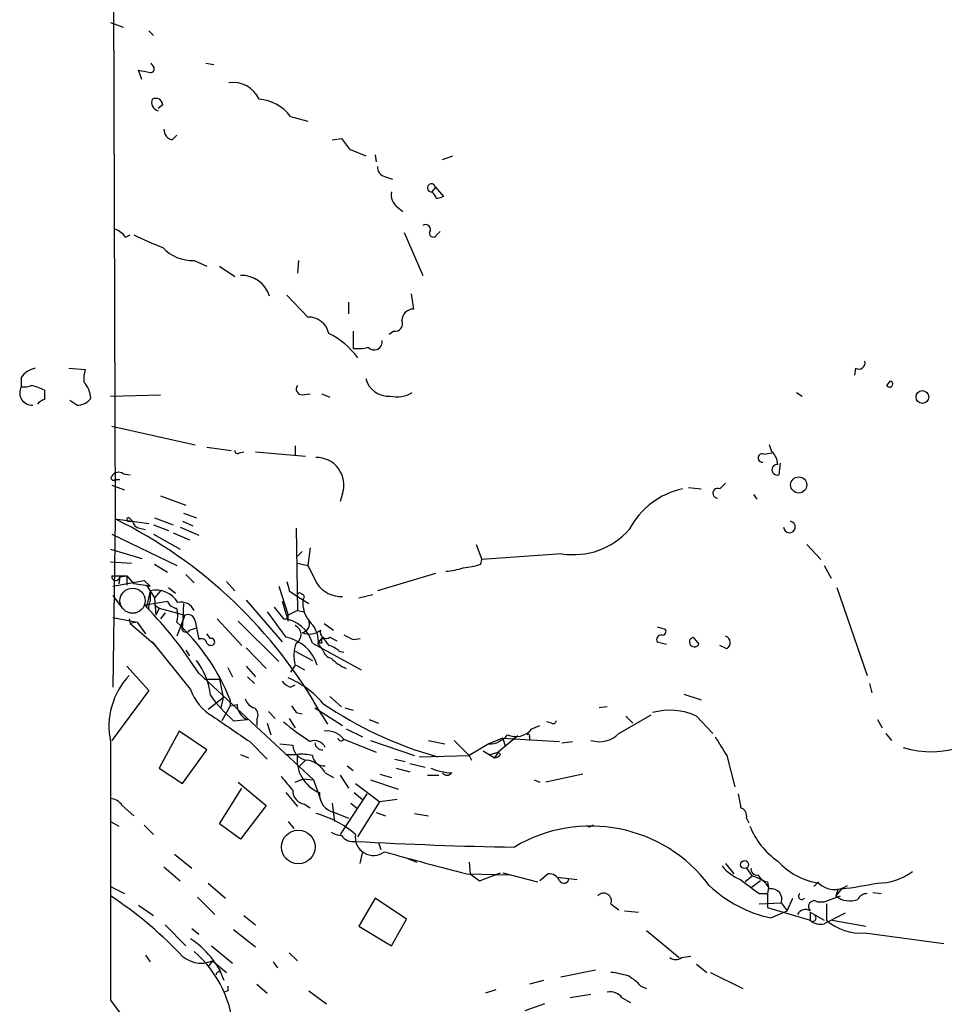
# Model space of a CAD drawing. Extents: x 0 to 970, y 3319 to 4215.
# Drawn here: x 18 to 86, y 3493 to 3565 of the extents above; entities that cross this region are included whole.
import ezdxf

# ---------------------------------------------------------------- set-up
doc = ezdxf.new("R2010")
doc.units = 0
doc.header["$MEASUREMENT"] = 0
doc.layers.add('MAIN', color=5, linetype='CONTINUOUS')

msp = doc.modelspace()

# ---------------------------------------------------------------- linework, layer by layer
at = {"layer": 'MAIN'}
for p, q in [((25.0613, 3624.4952), (25.4, 3528.9066)), ((25.0613, 3565.1439), (25.9927, 3564.8052)), ((27.8553, 3564.5512), (28.194, 3564.2126)), ((28.194, 3561.9266), (28.0247, 3562.1806)), ((32.004, 3562.1806), (32.5967, 3562.0959)), ((27.3473, 3560.9952), (27.0933, 3561.6726)), ((28.8713, 3559.1326), (28.5327, 3558.8786)), ((38.1847, 3558.2859), (39.4547, 3557.9472)), ((29.5487, 3556.5926), (29.8873, 3556.9312)), ((41.2327, 3556.5926), (41.91, 3556.6772)), ((41.91, 3556.6772), (42.5027, 3555.9152)), ((42.5027, 3555.9152), (43.688, 3555.4072)), ((44.3653, 3555.4919), (44.45, 3554.9839)), ((49.276, 3555.1532), (50.038, 3555.4072)), ((45.1273, 3553.8832), (45.6353, 3553.7139)), ((48.768, 3553.1212), (48.514, 3552.7826)), ((48.768, 3553.1212), (49.3607, 3552.4439)), ((45.974, 3551.6819), (46.3973, 3551.3432)), ((26.162, 3549.4806), (26.5007, 3549.6499)), ((46.482, 3549.8192), (47.8367, 3546.6866)), ((48.8527, 3549.6499), (49.1067, 3549.9039)), ((31.1573, 3547.7872), (32.0887, 3547.3639)), ((38.7773, 3547.7872), (38.6927, 3546.8559)), ((33.02, 3547.3639), (34.1207, 3546.6019)), ((37.9307, 3545.2472), (39.4547, 3543.6386)), ((46.99, 3545.3319), (47.1593, 3544.2312)), ((42.418, 3544.7392), (42.418, 3543.8926)), ((42.7567, 3542.6226), (42.7567, 3541.3526)), ((45.72, 3542.6226), (45.3813, 3542.3686)), ((22.0133, 3539.9132), (23.1987, 3539.8286)), ((79.4173, 3539.9132), (79.3327, 3539.4052)), ((18.542, 3539.2359), (18.542, 3538.5586)), ((81.7033, 3538.6432), (81.9573, 3538.9819)), ((81.7033, 3538.6432), (81.9573, 3538.9819)), ((39.0313, 3537.9659), (39.624, 3538.0506)), ((40.4707, 3538.0506), (41.0633, 3537.7966)), ((75.0993, 3538.1352), (75.5227, 3537.8812)), ((22.606, 3537.2039), (22.098, 3537.5426)), ((25.0613, 3537.8812), (28.702, 3537.9659)), ((25.146, 3535.6799), (31.242, 3534.3252)), ((32.0887, 3534.1559), (33.8667, 3533.9019)), ((34.4593, 3533.7326), (34.798, 3533.8172)), ((35.6447, 3533.8172), (39.2853, 3533.4786)), ((38.5233, 3534.2406), (38.5233, 3533.5632)), ((72.7287, 3533.6479), (73.3213, 3533.7326)), ((73.3213, 3533.8172), (73.152, 3534.3252)), ((73.914, 3532.9706), (73.8293, 3532.1239)), ((25.4, 3531.7852), (25.7387, 3531.7852)), ((25.9927, 3532.2086), (26.5007, 3532.1239)), ((25.146, 3531.3619), (26.0773, 3531.0232)), ((67.2253, 3531.1926), (68.1567, 3531.1079)), ((69.5113, 3531.1079), (69.9347, 3531.5312)), ((28.702, 3530.5999), (30.5647, 3529.9226)), ((41.9947, 3530.7692), (41.8253, 3530.1766)), ((71.9667, 3530.6846), (72.2207, 3530.3459)), ((25.4, 3528.9066), (25.2307, 3516.6299)), ((25.4, 3528.9066), (27.8553, 3528.5679)), ((26.3313, 3528.7372), (26.67, 3528.7372)), ((26.416, 3528.9912), (26.67, 3528.7372)), ((28.2787, 3528.9912), (29.6333, 3528.4832)), ((30.3107, 3528.7372), (31.0727, 3528.3986)), ((30.3953, 3529.3299), (31.3267, 3528.9912)), ((27.178, 3528.2292), (27.6013, 3528.1446)), ((28.194, 3528.4832), (29.2947, 3528.0599)), ((30.1413, 3528.3139), (31.496, 3527.7212)), ((38.608, 3528.2292), (38.6927, 3522.2179)), ((25.146, 3527.8059), (29.8873, 3525.5199)), ((28.194, 3527.8059), (30.1413, 3526.7052)), ((29.6333, 3527.8906), (30.8187, 3527.3826)), ((25.0613, 3526.7052), (27.3473, 3526.0279)), ((39.0313, 3526.5359), (38.6927, 3526.1972)), ((39.624, 3526.7899), (39.4547, 3525.5199)), ((51.7313, 3527.0439), (52.1547, 3525.9432)), ((75.8613, 3527.0439), (76.8773, 3525.9432)), ((52.07, 3525.6046), (52.1547, 3525.9432)), ((57.9967, 3526.3666), (52.1547, 3525.9432)), ((25.0613, 3525.7739), (26.5853, 3525.6892)), ((28.2787, 3525.6046), (29.21, 3525.0119)), ((38.6927, 3525.6892), (39.4547, 3525.5199)), ((77.1313, 3525.5199), (77.6393, 3524.5886)), ((25.146, 3524.7579), (26.2467, 3524.7579)), ((25.2307, 3523.9959), (27.5167, 3524.4192)), ((25.7387, 3524.6732), (25.654, 3524.1652)), ((25.7387, 3524.6732), (26.2467, 3524.7579)), ((26.2467, 3524.7579), (26.2467, 3524.0806)), ((26.2467, 3524.7579), (26.7547, 3524.1652)), ((27.5167, 3524.4192), (27.94, 3523.9959)), ((30.5647, 3524.8426), (31.1573, 3524.2499)), ((48.768, 3524.9272), (44.5347, 3523.6572)), ((27.94, 3523.9959), (26.7547, 3524.1652)), ((27.686, 3524.0806), (27.94, 3523.9959)), ((27.686, 3524.0806), (28.2787, 3523.1492)), ((27.94, 3523.6572), (27.686, 3522.4719)), ((27.94, 3523.6572), (27.94, 3522.8952)), ((28.702, 3523.6572), (28.2787, 3523.1492)), ((29.2947, 3523.9112), (29.8027, 3523.4879)), ((33.528, 3524.3346), (34.1207, 3523.6572)), ((37.338, 3523.9959), (38.0153, 3521.8792)), ((38.1, 3523.6572), (38.6927, 3523.2339)), ((78.0627, 3523.9112), (80.264, 3517.4766)), ((25.2307, 3523.3186), (25.908, 3522.3872)), ((28.2787, 3523.1492), (28.3633, 3521.8792)), ((34.9673, 3522.9799), (37.592, 3519.9319)), ((38.6927, 3523.2339), (39.5393, 3522.7259)), ((43.18, 3523.1492), (44.196, 3523.4032)), ((27.6013, 3522.6412), (29.21, 3522.8952)), ((27.686, 3522.4719), (27.6013, 3522.6412)), ((27.8553, 3522.3026), (27.686, 3522.4719)), ((28.2787, 3522.6412), (28.6173, 3522.3872)), ((28.6173, 3522.3872), (28.3633, 3521.8792)), ((28.6173, 3522.3872), (30.48, 3521.8792)), ((30.3953, 3522.7259), (30.3107, 3521.1172)), ((36.9993, 3522.4719), (37.6767, 3521.6252)), ((37.592, 3522.8952), (38.0153, 3521.4559)), ((25.2307, 3521.7099), (27.0087, 3521.3712)), ((26.416, 3521.6252), (26.5007, 3521.2866)), ((29.0407, 3522.0486), (28.702, 3521.6252)), ((30.48, 3521.8792), (29.8873, 3520.3552)), ((32.8507, 3521.6252), (34.6287, 3519.6779)), ((38.6927, 3522.2179), (38.0153, 3521.8792)), ((38.0153, 3521.6252), (38.0153, 3521.8792)), ((38.6927, 3522.2179), (39.2007, 3522.1332)), ((27.0087, 3521.3712), (26.5007, 3521.2866)), ((26.5007, 3521.2866), (28.3633, 3519.6779)), ((27.0087, 3521.3712), (27.6013, 3520.5246)), ((30.8187, 3520.7786), (31.3267, 3520.9479)), ((31.242, 3521.4559), (31.3267, 3520.9479)), ((31.3267, 3520.9479), (31.496, 3520.1012)), ((34.3747, 3521.4559), (37.338, 3518.4926)), ((40.64, 3521.2866), (41.3173, 3520.7786)), ((64.9393, 3521.0326), (65.532, 3520.8632)), ((32.3427, 3520.1859), (32.0887, 3520.5246)), ((40.2167, 3519.8472), (40.5553, 3520.2706)), ((41.0633, 3520.2706), (41.5713, 3520.0166)), ((42.7567, 3520.1012), (43.2647, 3520.1859)), ((67.564, 3520.2706), (67.9873, 3519.7626)), ((28.1093, 3519.9319), (30.9033, 3516.4606)), ((34.9673, 3519.5086), (36.4067, 3517.9846)), ((39.7933, 3519.8472), (43.3493, 3517.8999)), ((40.4707, 3519.8472), (40.2167, 3519.8472)), ((40.2167, 3519.7626), (40.5553, 3519.3392)), ((64.9393, 3519.9319), (65.6167, 3519.7626)), ((70.0193, 3519.4239), (69.5113, 3519.6779)), ((30.5647, 3519.3392), (30.8187, 3518.9159)), ((38.5233, 3519.2546), (39.7933, 3518.5772)), ((41.7407, 3519.2546), (42.0793, 3519.1699)), ((26.2467, 3518.1539), (27.8553, 3516.3759)), ((33.6127, 3518.0692), (33.9513, 3517.3919)), ((34.9673, 3518.1539), (35.6447, 3517.3919)), ((38.5233, 3518.2386), (38.1847, 3517.7306)), ((38.608, 3518.2386), (39.2007, 3517.8999)), ((31.496, 3517.6459), (39.878, 3509.8566)), ((31.9193, 3517.2226), (33.02, 3517.2226)), ((33.02, 3517.2226), (33.274, 3515.8679)), ((35.052, 3517.3919), (35.56, 3516.8839)), ((38.1847, 3516.6299), (38.5233, 3516.7992)), ((80.4333, 3516.8839), (80.6027, 3516.2066)), ((27.8553, 3516.3759), (25.146, 3512.7352)), ((32.1733, 3515.0212), (33.274, 3515.8679)), ((33.274, 3515.8679), (33.1047, 3515.1059)), ((41.0633, 3515.9526), (41.91, 3515.1906)), ((66.8867, 3516.1219), (68.1567, 3515.6986)), ((33.782, 3515.2752), (33.1893, 3514.1746)), ((33.782, 3515.6986), (33.782, 3515.2752)), ((33.782, 3515.2752), (34.29, 3515.3599)), ((39.9627, 3515.1059), (41.9947, 3513.8359)), ((42.164, 3515.1059), (42.7567, 3514.9366)), ((61.2987, 3515.1906), (60.706, 3515.1059)), ((36.576, 3514.8519), (37.084, 3514.3439)), ((38.1, 3514.3439), (38.5233, 3513.6666)), ((38.608, 3514.7672), (39.0313, 3514.6826)), ((40.4707, 3514.5979), (40.894, 3513.9206)), ((62.1453, 3513.2432), (64.516, 3514.5979)), ((62.6533, 3514.5132), (63.1613, 3514.0052)), ((67.818, 3514.5132), (69.0033, 3513.2432)), ((34.036, 3514.1746), (35.052, 3514.2592)), ((35.7293, 3514.2592), (35.7293, 3513.8359)), ((36.4913, 3514.0052), (36.7453, 3513.1586)), ((43.942, 3514.2592), (44.6193, 3514.0052)), ((55.7953, 3513.5819), (56.388, 3513.8359)), ((57.2347, 3514.0052), (56.896, 3514.0899)), ((81.026, 3514.2592), (81.3647, 3513.6666)), ((30.0567, 3513.4126), (28.6173, 3510.7032)), ((32.0887, 3512.0579), (30.0567, 3513.4126)), ((42.2487, 3513.5819), (43.434, 3512.9892)), ((53.6787, 3512.9046), (52.6627, 3512.4812)), ((53.6787, 3512.9046), (53.2553, 3512.7352)), ((54.7793, 3513.0739), (53.34, 3511.8886)), ((53.6787, 3512.9046), (53.848, 3512.3119)), ((53.6787, 3512.9046), (57.8273, 3512.6506)), ((55.626, 3512.9892), (55.626, 3512.7352)), ((81.6187, 3513.2432), (82.042, 3512.7352)), ((35.2213, 3512.6506), (36.4913, 3511.3806)), ((37.4227, 3512.4812), (38.354, 3512.3966)), ((42.0793, 3512.8199), (44.45, 3511.8886)), ((44.0267, 3512.7352), (47.244, 3511.6346)), ((48.26, 3512.7352), (49.4453, 3512.4812)), ((50.1227, 3512.7352), (51.2233, 3511.6346)), ((52.6627, 3512.4812), (51.2233, 3511.6346)), ((57.9967, 3512.5659), (58.7587, 3512.6506)), ((30.3107, 3509.6026), (32.0887, 3512.0579)), ((34.544, 3511.7192), (35.1367, 3511.4652)), ((37.846, 3511.7192), (38.6927, 3511.7192)), ((47.5827, 3511.5499), (51.2233, 3511.6346)), ((51.2233, 3511.6346), (51.3927, 3511.2959)), ((52.2393, 3511.9732), (53.086, 3511.4652)), ((52.2393, 3511.9732), (53.086, 3511.4652)), ((52.7473, 3511.7192), (53.34, 3511.8886)), ((53.34, 3511.8886), (53.086, 3511.4652)), ((53.5093, 3511.7192), (53.34, 3511.8886)), ((70.0193, 3511.6346), (70.612, 3509.3486)), ((39.2853, 3511.2959), (38.7773, 3510.7879)), ((42.3333, 3510.8726), (42.7567, 3510.5339)), ((45.8047, 3511.3806), (46.5667, 3511.2112)), ((46.9053, 3511.0419), (48.006, 3510.7879)), ((28.6173, 3510.7032), (30.3107, 3509.6026)), ((40.7247, 3510.3646), (41.3173, 3510.0259)), ((41.8253, 3510.1952), (42.418, 3509.2639)), ((44.704, 3510.2799), (45.5507, 3510.0259)), ((45.8893, 3510.7032), (46.9053, 3510.4492)), ((48.1753, 3510.1952), (49.022, 3510.1952)), ((59.5207, 3510.2799), (56.8113, 3509.6872)), ((34.3747, 3509.6872), (36.4067, 3507.9939)), ((38.5233, 3509.6872), (39.116, 3509.9412)), ((39.116, 3509.9412), (39.878, 3509.8566)), ((39.878, 3509.8566), (40.386, 3508.4172)), ((42.926, 3509.6026), (44.704, 3508.2479)), ((44.0267, 3509.8566), (46.0587, 3509.1792)), ((55.9647, 3509.8566), (56.388, 3509.6872)), ((33.02, 3506.6392), (34.6287, 3509.2639)), ((37.846, 3508.9252), (38.6927, 3507.9092)), ((43.7727, 3508.8406), (41.8253, 3505.8772)), ((42.8413, 3508.9252), (43.434, 3508.4172)), ((25.908, 3507.9939), (26.7547, 3507.2319)), ((36.4067, 3507.9939), (34.544, 3505.5386)), ((39.2007, 3508.0786), (39.624, 3507.8246)), ((41.2327, 3508.1632), (41.402, 3506.8086)), ((42.5873, 3508.1632), (43.0107, 3507.8246)), ((43.0953, 3505.7079), (44.704, 3508.2479)), ((45.974, 3508.4172), (44.704, 3508.2479)), ((41.402, 3507.4859), (42.418, 3507.0626)), ((44.45, 3507.4859), (45.1273, 3507.2319)), ((47.244, 3507.4012), (48.26, 3507.2319)), ((25.0613, 3506.8086), (25.654, 3506.4699)), ((27.5167, 3506.5546), (28.194, 3505.8772)), ((34.544, 3505.5386), (33.02, 3506.6392)), ((38.0153, 3506.8086), (38.4387, 3506.3006)), ((60.2827, 3506.5546), (59.944, 3506.3852)), ((71.4587, 3507.0626), (71.628, 3506.7239)), ((44.6193, 3505.2846), (44.7887, 3504.7766)), ((29.718, 3504.4379), (30.988, 3503.4219)), ((43.2647, 3503.7606), (43.434, 3504.5226)), ((46.5667, 3504.1839), (47.4133, 3503.8452)), ((51.2233, 3503.8452), (51.308, 3502.9986)), ((69.9347, 3503.7606), (70.5273, 3502.9986)), ((28.956, 3503.5066), (30.1413, 3502.4906)), ((51.054, 3502.9986), (54.2713, 3502.9139)), ((51.308, 3502.9986), (51.9853, 3502.4906)), ((51.9853, 3502.4906), (53.5093, 3503.0832)), ((53.6787, 3503.0832), (56.2187, 3502.4059)), ((56.9807, 3502.9986), (56.388, 3502.4906)), ((71.882, 3502.8292), (71.374, 3502.4059)), ((71.4587, 3503.4219), (71.882, 3502.8292)), ((32.1733, 3502.3212), (33.4433, 3501.2206)), ((57.658, 3502.7446), (59.0973, 3502.5752)), ((72.4747, 3502.4906), (71.7973, 3501.9826)), ((72.9827, 3502.4059), (73.0673, 3501.9826)), ((76.708, 3502.4059), (76.3693, 3502.0672)), ((25.0613, 3502.0672), (26.0773, 3501.5592)), ((72.39, 3501.5592), (72.9827, 3501.5592)), ((73.0673, 3501.9826), (72.9827, 3501.5592)), ((73.0673, 3501.9826), (72.9827, 3501.5592)), ((72.9827, 3501.5592), (72.9827, 3500.5432)), ((77.1313, 3500.9666), (78.3167, 3501.3899)), ((78.4013, 3501.8979), (77.978, 3501.3899)), ((78.1473, 3501.8979), (77.978, 3501.3899)), ((80.6873, 3501.6439), (81.28, 3501.5592)), ((27.0933, 3500.7126), (28.194, 3499.9506)), ((31.4113, 3501.3052), (32.6813, 3500.0352)), ((44.3653, 3501.2206), (43.18, 3499.1886)), ((46.6513, 3499.6966), (44.3653, 3501.2206)), ((61.5527, 3500.7972), (62.1453, 3500.3739)), ((72.39, 3500.7972), (73.9987, 3500.8819)), ((73.9987, 3500.8819), (74.422, 3500.2892)), ((74.422, 3500.2892), (74.8453, 3501.2206)), ((76.6233, 3500.9666), (77.1313, 3500.9666)), ((77.3007, 3500.7972), (77.3007, 3499.6119)), ((34.798, 3499.9506), (35.6447, 3499.2732)), ((62.5687, 3500.2892), (63.5847, 3500.2046)), ((72.9827, 3500.5432), (76.1153, 3499.6119)), ((73.2367, 3499.7812), (74.422, 3500.2892)), ((76.1153, 3500.2046), (77.1313, 3499.6119)), ((76.1153, 3500.2046), (76.1153, 3499.6119)), ((76.1153, 3500.2046), (76.1153, 3499.6119)), ((29.0407, 3499.2732), (30.5647, 3497.7492)), ((45.5507, 3497.7492), (46.6513, 3499.6966)), ((77.724, 3499.6119), (80.1793, 3499.1886)), ((30.988, 3499.0192), (31.496, 3498.5959)), ((34.036, 3498.9346), (35.6447, 3497.6646)), ((43.18, 3499.1886), (45.5507, 3497.7492)), ((64.1773, 3498.8499), (66.548, 3496.9026)), ((80.0947, 3498.6806), (85.852, 3497.9186)), ((27.6013, 3497.0719), (27.94, 3496.5639)), ((32.4273, 3497.7492), (33.9513, 3496.4792)), ((38.1, 3497.2412), (38.6927, 3496.6486)), ((32.512, 3496.6486), (32.1733, 3496.2252)), ((32.512, 3496.6486), (33.528, 3495.8019)), ((36.9147, 3496.5639), (37.2533, 3496.1406)), ((66.7173, 3496.9026), (67.3947, 3496.9872)), ((67.818, 3496.3946), (68.58, 3495.8019)), ((33.1047, 3495.8019), (33.02, 3496.0559)), ((60.452, 3495.9712), (57.912, 3495.4632)), ((68.834, 3495.8019), (71.2047, 3494.6166)), ((35.7293, 3494.9552), (36.4913, 3494.2779)), ((56.642, 3495.2092), (55.626, 3494.9552)), ((33.6127, 3494.4472), (33.3587, 3494.3626)), ((39.5393, 3494.4472), (40.8093, 3493.5159)), ((53.1707, 3494.5319), (52.4087, 3494.2779)), ((60.1133, 3494.1932), (58.5893, 3493.9392)), ((63.754, 3494.7859), (64.1773, 3494.6166)), ((25.0613, 3493.7699), (32.004, 3484.4566)), ((56.7267, 3493.5159), (55.2873, 3493.0079)), ((62.3993, 3493.9392), (62.992, 3493.6006))]:
    msp.add_line(p, q, dxfattribs=at)
for centre, radius in [((84.2953, 3537.8118), 0.4649), ((75.2729, 3531.3901), 0.5887), ((38.7608, 3504.9573), 1.2307), ((71.3231, 3503.6759), 0.2878)]:
    msp.add_circle(centre, radius, dxfattribs=at)
at = {"layer": 'MAIN', "color": 5}
msp.add_circle((26.6699, 3522.9376), 0.9199, dxfattribs=at)
at = {"layer": 'MAIN'}
for centre, radius, start, end in [((27.9964, 3561.7572), 0.2602, 257.480746, 40.60607), ((69.8618, 3773.2387), 215.8457, 258.571561, 258.80077), ((34.0146, 3558.6936), 2.072, 24.592248, 98.808602), ((28.3438, 3559.0805), 0.5301, 5.640682, 116.255687), ((28.6596, 3559.3019), 0.6061, 155.223539, 257.915146), ((35.6751, 3556.461), 3.103, 36.023436, 85.867681), ((29.6967, 3557.3192), 0.7415, 177.263766, 258.48701), ((45.2756, 3554.61), 0.7417, 177.279935, 258.467387), ((48.4717, 3553.0789), 0.2993, 8.124688, 278.124688), ((46.6589, 3552.577), 1.1271, 169.48964, 232.578016), ((47.7497, 3551.9061), 1.1629, 18.473899, 48.911869), ((91.4292, 3425.3669), 133.8593, 108.316987, 108.546184), ((48.0483, 3550.0308), 0.3642, 324.476953, 125.523047), ((24.596, 3548.2532), 1.9897, 38.08865, 66.16616), ((40.1544, 3577.233), 30.6656, 244.089804, 248.411378), ((48.6034, 3549.7487), 0.2681, 164.756126, 338.381098), ((30.9947, 3550.6592), 2.8766, 222.424554, 273.240376), ((34.6226, 3544.5638), 2.1243, 16.372949, 92.120497), ((47.1805, 3543.3634), 0.8681, 91.399434, 178.600566), ((39.5252, 3542.1568), 1.4835, 11.525816, 92.723923), ((45.8259, 3543.1518), 0.5396, 258.683821, 25.558299), ((38.4807, 3537.3307), 5.6991, 35.933281, 64.003706), ((44.2922, 3541.8374), 0.591, 222.62062, 10.509483), ((43.053, 3544.6999), 3.3604, 264.941414, 283.848085), ((79.6663, 3540.2868), 0.449, 236.317011, 17.417971), ((19.8966, 3538.3046), 1.6439, 101.886863, 145.491118), ((25.95, 3539.1088), 2.8439, 165.338781, 184.267054), ((21.7544, 3537.613), 1.8702, 3.031305, 43.366393), ((45.3062, 3539.537), 1.6636, 193.409729, 275.5125), ((81.9028, 3538.7581), 0.2303, 209.939355, 76.313668), ((19.3531, 3538.1236), 0.9204, 151.794953, 272.216714), ((18.7114, 3540.5072), 1.9559, 265.031528, 287.636421), ((18.6596, 3535.4207), 3.2863, 61.348771, 78.691777), ((189.5852, 3537.9659), 169.3502, 179.885409, 180.114592), ((39.0313, 3538.3892), 0.4233, 143.124688, 270), ((45.974, 3539.885), 2.0672, 255.774188, 302.171671), ((20.6029, 3536.5253), 1.1616, 108.448987, 138.91987), ((22.606, 3538.4739), 1.27, 270, 323.130102), ((34.3323, 3533.9019), 0.2116, 180, 306.875312), ((72.4018, 3532.8373), 1.3438, 2.072649, 46.821364), ((40.0796, 3531.3831), 2.0111, 342.226349, 90.920278), ((72.6123, 3533.3621), 0.3085, 67.840022, 275.897224), ((25.6502, 3531.7196), 0.597, 54.992255, 147.630393), ((73.7108, 3532.4964), 0.3909, 85.025816, 287.64695), ((25.273, 3531.9122), 0.1796, 135, 315), ((68.0511, 3525.4251), 5.8185, 102.396686, 152.134827), ((69.354, 3530.7874), 0.357, 63.858397, 268.073738), ((10.0156, 3497.612), 34.8716, 29.149973, 63.821306), ((26.3737, 3528.8642), 0.1339, 71.578587, 251.537987), ((27.2628, 3528.8219), 0.5988, 188.131456, 261.857718), ((74.5913, 3528.3223), 0.4235, 181.136833, 78.461862), ((58.8459, 3531.6914), 5.3921, 260.938766, 318.869453), ((378.4781, 3694.1724), 378.6562, 206.448768, 206.677944), ((49.347, 3529.3136), 4.221, 272.484836, 290.135029), ((50.617, 3529.5676), 4.221, 272.484836, 290.135029), ((25.4423, 3524.7155), 0.2993, 171.856362, 351.878017), ((28.3634, 3521.8116), 1.8935, 31.841808, 102.920681), ((207.3593, 3566.3194), 174.5531, 193.917671, 194.146862), ((41.9524, 3525.4777), 2.2442, 215.79143, 271.080009), ((38.862, 3523.3186), 0.1893, 26.551512, 206.578587), ((39.0172, 3523.2198), 0.1839, 302.480746, 85.603684), ((41.127, 3522.7472), 2.0359, 171.030885, 225.841793), ((5.7538, 3501.24), 30.5256, 32.509989, 44.070507), ((28.7871, 3522.4718), 0.947, 153.443066, 190.291859), ((29.9661, 3523.1977), 0.8144, 201.805329, 264.446932), ((28.4062, 3521.8792), 1.5658, 341.068631, 18.931369), ((30.2118, 3521.8086), 1.0303, 23.407432, 103.458962), ((30.6917, 3521.3628), 0.5581, 9.602401, 112.291349), ((502.8064, 3859.868), 575.773, 215.9144259, 216.1436147), ((37.846, 3606.2751), 84.6501, 269.885409, 270.114592), ((37.3988, 3519.1455), 2.4952, 16.333042, 83.605543), ((19.3429, 3509.9583), 15.5383, 21.680417, 47.265099), ((30.5647, 3520.9479), 0.3053, 146.315138, 326.315138), ((38.2528, 3520.4613), 0.7095, 300.045407, 67.588238), ((38.9325, 3521.2442), 0.6427, 278.843772, 19.232826), ((38.2688, 3519.96), 1.9579, 354.213406, 42.654804), ((65.3345, 3520.6938), 0.2602, 257.454468, 40.620402), ((31.7077, 3519.7766), 0.3875, 10.497939, 123.11188), ((32.3991, 3519.9319), 0.2602, 319.410647, 102.519254), ((37.3217, 3517.3789), 2.9388, 17.009416, 79.723228), ((39.5592, 3521.889), 1.3844, 247.584522, 306.671242), ((40.8093, 3520.6375), 0.4462, 161.565051, 304.694342), ((40.9362, 3519.9743), 0.4826, 142.120851, 195.271781), ((46.1204, 3523.7985), 6.5891, 212.371955, 218.708968), ((127.0979, 3689.6304), 189.3504, 243.320371, 243.54954), ((65.2538, 3520.0891), 0.3516, 86.053693, 206.557764), ((67.6607, 3519.9319), 0.3679, 136.321976, 332.599082), ((67.3306, 3520.5255), 0.3456, 280.688908, 312.478878), ((69.762, 3519.87), 0.515, 299.975338, 70.40754), ((32.3756, 3520.0025), 0.3262, 208.426842, 312.66472), ((41.0055, 3518.9144), 2.5726, 158.740384, 195.230115), ((40.5731, 3518.0503), 1.6774, 45.886457, 76.006836), ((41.3174, 3519.5087), 0.7807, 192.539156, 257.468008), ((43.7918, 3521.3895), 3.7383, 224.990246, 245.619976), ((27.3195, 3515.5011), 5.0517, 6.091821, 37.511403), ((30.3337, 3513.7737), 5.3907, 136.614555, 192.025126), ((35.4133, 3511.0957), 6.7345, 40.223219, 67.271169), ((38.5237, 3517.7311), 1.1522, 216.039438, 252.889228), ((34.304, 3517.6317), 3.5967, 199.002185, 240.116807), ((42.505, 3523.5748), 12.6526, 216.565136, 227.9831), ((35.8564, 3516.0796), 1.0178, 196.930557, 253.069443), ((35.4967, 3515.3812), 1.2069, 181.011248, 248.379309), ((35.1789, 3514.5894), 0.6419, 329.039305, 53.578205), ((165.427, 3599.6884), 152.6259, 213.578058, 213.807262), ((56.2756, 3538.3102), 27.7482, 235.491137, 254.665125), ((84.8995, 3518.4291), 6.5197, 252.036102, 329.355156), ((499.5206, 4190.9127), 821.957, 235.377517, 235.6066979), ((65.8615, 3510.2345), 4.7048, 65.427038, 105.544254), ((58.7472, 3540.5603), 33.8326, 231.480129, 235.581793), ((57.3617, 3514.1745), 0.2116, 233.124688, 0.027077), ((40.857, 3511.8956), 1.5324, 37.096474, 98.140677), ((41.8828, 3512.938), 0.2292, 188.377522, 328.993383), ((52.7049, 3514.0899), 1.6093, 268.497341, 324.63988), ((54.6398, 3514.4896), 1.4694, 244.934815, 321.848687), ((55.5413, 3513.0739), 0.1197, 315, 134.966157), ((60.706, 3514.6826), 2.0356, 253.072136, 314.99801), ((408.2457, 3723.9617), 399.3493, 211.89003, 212.119213), ((4745.2069, 3503.2102), 4720.155, 179.8854073, 180.1145916), ((39.5141, 3512.456), 1.1616, 182.931126, 267.068874), ((39.9627, 3511.8886), 0.8339, 23.958303, 113.964582), ((40.5131, 3512.6083), 0.552, 184.405074, 274.384376), ((41.2933, 3511.3564), 2.6258, 172.058136, 247.803118), ((38.989, 3508.3719), 3.3604, 76.151915, 95.058586), ((40.6503, 3511.7319), 0.8625, 186.477373, 274.948448), ((53.0433, 3512.0161), 0.5526, 274.432108, 327.497791), ((39.1103, 3509.4947), 1.8338, 28.317473, 79.175364), ((291.9181, 3721.2672), 330.6236, 219.692091, 219.921285), ((50.2633, 3515.3586), 5.0036, 248.497985, 266.447951), ((49.6147, 3510.6184), 0.4232, 216.84553, 323.14635), ((39.3889, 3509.0963), 1.0349, 180.094118, 259.522837), ((41.6398, 3508.8083), 1.3436, 175.008648, 259.805763), ((324.9464, 3550.6569), 257.4985, 189.345902, 189.575088), ((24.9765, 3507.4009), 1.1043, 32.481141, 85.595723), ((38.2529, 3500.5309), 7.1008, 48.843906, 75.362357), ((70.848, 3507.2219), 0.6311, 345.380272, 72.736416), ((60.088, 3495.6614), 10.8234, 36.846711, 120.927442), ((76.9741, 3508.5962), 5.6748, 202.005209, 235.314106), ((41.994, 3507.3147), 1.5244, 236.291169, 266.841227), ((42.7508, 3506.3795), 1.0254, 214.916031, 279.838042), ((44.2384, 3505.6656), 1.3293, 170.840947, 307.231952), ((59.6164, 3803.5862), 298.6837, 266.796652, 269.023339), ((138.1419, 3840.4803), 348.5372, 254.507391, 255.530367), ((72.1372, 3505.4553), 3.0837, 217.192822, 249.063605), ((77.5144, 3507.3403), 5.0835, 222.135247, 260.872506), ((57.0691, 3502.1865), 0.8169, 21.854808, 96.212391), ((72.2207, 3503.3373), 0.4318, 168.700477, 281.299523), ((71.5381, 3501.0287), 1.833, 28.305625, 79.186605), ((73.1521, 3503.3375), 0.9468, 206.575876, 259.694071), ((81.0153, 3506.5865), 4.2653, 270.143733, 306.727508), ((58.1432, 3502.6665), 0.3616, 209.110013, 358.954052), ((75.1745, 3508.8816), 9.3044, 226.326004, 257.979218), ((325.7184, 3840.7499), 423.3505, 233.016193, 233.245371), ((77.8719, 3503.5567), 1.6974, 226.709244, 304.146926), ((73.2404, 3542.2476), 40.6784, 277.288801, 281.034143), ((8.7869, 3476.7123), 29.5608, 43.984514, 56.595921), ((61.0469, 3501.0306), 0.557, 335.22917, 139.828276), ((73.269, 3501.1346), 0.7722, 340.898688, 98.714572), ((75.5015, 3501.3687), 0.2414, 127.88123, 322.137512), ((78.994, 3502.6035), 1.5827, 230.06465, 291.991646), ((80.2779, 3500.7835), 0.7758, 91.02659, 152.985787), ((76.4078, 3500.599), 0.4261, 59.619674, 226.645267), ((75.7635, 3499.7449), 0.6481, 57.12401, 153.391462), ((76.2988, 3499.7671), 0.2403, 220.223759, 49.776241), ((268.4031, 3118.7192), 425.9938, 116.45046, 116.679631), ((76.835, 3500.3317), 1.0179, 225.00398, 286.923533), ((79.8137, 3502.4943), 3.8241, 228.916685, 274.214037), ((27.4796, 3492.9861), 6.2854, 20.713415, 56.995355), ((31.6794, 3498.5819), 2.1049, 219.564048, 293.299737), ((25.7723, 3491.0552), 8.2656, 1.21109, 49.345473), ((66.294, 3497.3468), 0.6136, 226.380116, 313.619885), ((32.9777, 3495.6326), 0.2117, 53.124688, 180), ((60.9612, 3489.5424), 6.2874, 72.778348, 84.601787), ((61.3836, 3492.839), 3.0674, 39.397568, 62.020577), ((118.3126, 3494.6165), 84.7001, 179.885408, 180.114524), ((61.5041, 3493.2543), 1.1272, 37.418895, 100.499437)]:
    msp.add_arc(centre, radius, start, end, dxfattribs=at)

doc.saveas('drawing.dxf')
